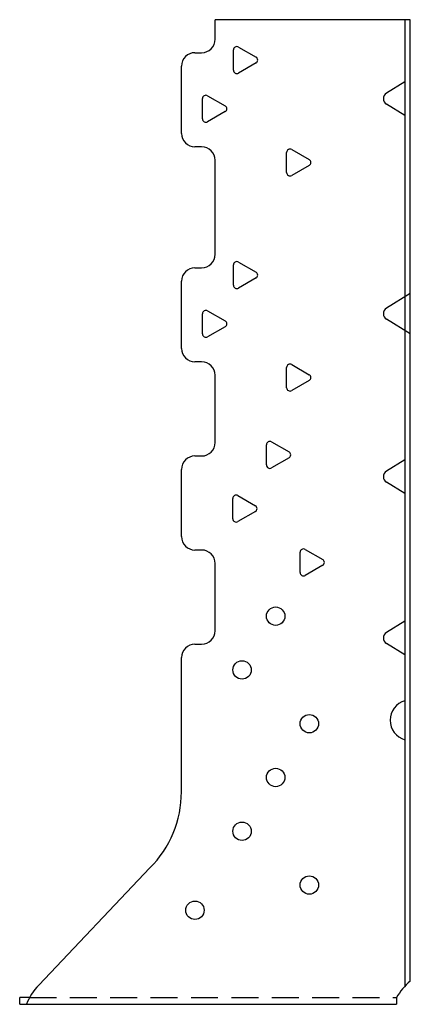
# Model space of a CAD drawing. Units: inches. Extents: x -0.66 to 2.97, y -0.06 to 9.09.
import ezdxf

# ---------------------------------------------------------------- set-up
doc = ezdxf.new("R2010")
doc.units = ezdxf.units.IN
doc.header["$MEASUREMENT"] = 0
doc.linetypes.add('HIDDEN', pattern=[0.375, 0.25, -0.125])

msp = doc.modelspace()

# ---------------------------------------------------------------- linework, layer by layer
at = {"linetype": 'Continuous'}
for p, q in [((2.9717, 9.0937), (1.1592, 9.0937)), ((1.1592, 8.9118), (1.1592, 9.0937)), ((2.9717, 0.152), (2.9717, 9.0937)), ((1.3296, 8.7187), (1.3296, 8.8127)), ((1.3765, 8.8398), (1.5393, 8.7458)), ((0.9717, 8.7868), (1.0342, 8.7868)), ((1.3296, 8.6248), (1.3296, 8.7187)), ((0.8467, 8.0368), (0.8467, 8.6618)), ((1.5393, 8.6917), (1.3765, 8.5977)), ((2.9224, 8.5165), (2.7502, 8.4105)), ((1.0424, 8.2656), (1.0424, 8.3596)), ((1.0893, 8.3867), (1.252, 8.2927)), ((1.0424, 8.1717), (1.0424, 8.2656)), ((2.9224, 8.2022), (2.7502, 8.3083)), ((1.252, 8.2386), (1.0893, 8.1446)), ((1.0342, 7.9118), (0.9717, 7.9118)), ((1.8705, 7.8867), (2.0333, 7.7927)), ((1.8237, 7.7656), (1.8237, 7.8596)), ((1.8237, 7.6717), (1.8237, 7.7656)), ((2.0333, 7.7386), (1.8705, 7.6446)), ((0.9717, 6.7868), (1.0342, 6.7868)), ((0.8467, 6.0368), (0.8467, 6.6618)), ((2.9717, 6.5469), (2.7502, 6.4105)), ((2.9717, 6.1719), (2.7502, 6.3083)), ((1.0342, 5.9118), (0.9717, 5.9118)), ((1.1592, 5.1618), (1.1592, 5.7868)), ((1.1592, 5.7868), (1.1592, 5.7868)), ((1.6362, 5.0469), (1.6362, 5.1408)), ((1.683, 5.1679), (1.8458, 5.0739)), ((0.9717, 5.0368), (1.0342, 5.0368)), ((1.6362, 4.9529), (1.6362, 5.0469)), ((1.8458, 5.0198), (1.683, 4.9258)), ((2.9224, 5.0009), (2.7502, 4.8948)), ((0.8467, 4.2868), (0.8467, 4.9118)), ((2.9224, 4.6866), (2.7502, 4.7927)), ((1.3237, 4.5469), (1.3237, 4.6408)), ((1.3705, 4.6679), (1.5333, 4.5739)), ((1.3237, 4.4529), (1.3237, 4.5469)), ((1.5333, 4.5198), (1.3705, 4.4258)), ((1.0342, 4.1618), (0.9717, 4.1618)), ((1.9487, 4.0469), (1.9487, 4.1408)), ((1.9955, 4.1679), (2.1583, 4.0739)), ((1.1592, 3.4118), (1.1592, 4.0368)), ((1.9487, 3.9529), (1.9487, 4.0469)), ((2.1583, 4.0198), (1.9955, 3.9258)), ((2.9224, 3.5009), (2.7502, 3.3948)), ((0.9717, 3.2868), (1.0342, 3.2868)), ((2.9224, 3.1866), (2.7502, 3.2927)), ((0.8467, 1.9132), (0.8467, 3.1618)), ((-0.4784, 0.1152), (0.5538, 1.206))]:
    msp.add_line(p, q, dxfattribs=at)
for p, q in [((2.9224, 9.0937), (2.9224, 0.1067)), ((1.1592, 6.9118), (1.1592, 7.7868)), ((1.3296, 6.7187), (1.3296, 6.8127)), ((1.3765, 6.8398), (1.5393, 6.7458)), ((1.3296, 6.6248), (1.3296, 6.7187)), ((1.5393, 6.6917), (1.3765, 6.5977)), ((1.0424, 6.2656), (1.0424, 6.3596)), ((1.0893, 6.3867), (1.252, 6.2927)), ((1.0424, 6.1717), (1.0424, 6.2656)), ((1.252, 6.2386), (1.0893, 6.1446)), ((1.8705, 5.8867), (2.0333, 5.7927)), ((1.8237, 5.7656), (1.8237, 5.8596)), ((1.8237, 5.6717), (1.8237, 5.7656)), ((2.0333, 5.7386), (1.8705, 5.6446)), ((-0.5643, 0), (-0.6554, 0)), ((-0.6554, -0.0625), (-0.6554, 0)), ((-0.6554, -0.0625), (2.8446, -0.0625)), ((2.8446, 0), (2.8446, -0.0625))]:
    msp.add_line(p, q)
at = {"linetype": 'HIDDEN'}
msp.add_line((-0.5643, 0), (2.8446, 0), dxfattribs=at)
at = {"linetype": 'Continuous'}
for centre in [(1.7217, 3.5469), (1.4092, 3.0469), (2.0342, 2.5469), (1.7217, 2.0469), (1.4092, 1.5469), (2.0342, 1.0469), (0.9717, 0.8125)]:
    msp.add_circle(centre, 0.0855, dxfattribs=at)
for centre, radius, start, end in [((1.0342, 8.9118), 0.125, 270, 0), ((1.3609, 8.8127), 0.0312, 60, 180), ((0.9717, 8.6618), 0.125, 90, 180), ((1.5236, 8.7187), 0.0313, 300, 60), ((1.3609, 8.6248), 0.0313, 180, 300), ((1.0737, 8.3596), 0.0312, 60, 180), ((2.7817, 8.3594), 0.06, 121.63117, 238.36883), ((1.2364, 8.2656), 0.0313, 300, 60), ((1.0737, 8.1717), 0.0313, 180, 300), ((0.9717, 8.0368), 0.125, 180, 270), ((1.0342, 7.7868), 0.125, 360, 90), ((1.8549, 7.8596), 0.0312, 60, 180), ((2.0177, 7.7656), 0.0313, 300, 60), ((1.8549, 7.6717), 0.0313, 180, 300), ((1.0342, 6.9118), 0.125, 270, 360), ((0.9717, 6.6618), 0.125, 90, 180), ((2.7817, 6.3594), 0.06, 121.63117, 238.36883), ((0.9717, 6.0368), 0.125, 180, 270), ((1.0342, 5.7868), 0.125, 0, 90), ((1.0342, 5.1618), 0.125, 270, 360), ((1.6674, 5.1408), 0.0312, 60, 180), ((0.9717, 4.9118), 0.125, 90, 180), ((1.8302, 5.0469), 0.0313, 300, 60), ((1.6674, 4.9529), 0.0313, 180, 300), ((2.7817, 4.8437), 0.06, 121.63117, 238.36883), ((1.3549, 4.6408), 0.0312, 60, 180), ((1.5177, 4.5469), 0.0313, 300, 60), ((1.3549, 4.4529), 0.0313, 180, 300), ((0.9717, 4.2868), 0.125, 180, 270), ((1.0342, 4.0368), 0.125, 360, 90), ((1.9799, 4.1408), 0.0312, 60, 180), ((2.1427, 4.0469), 0.0313, 300, 60), ((1.9799, 3.9529), 0.0313, 180, 300), ((1.0342, 3.4118), 0.125, 270, 0), ((2.7817, 3.3437), 0.06, 121.63117, 238.36883), ((0.9717, 3.1618), 0.125, 90, 180), ((2.9717, 2.5791), 0.1875, 105.24736, 254.75264), ((-0.1533, 1.9132), 1, 315, 0), ((-0.1248, -0.2384), 0.5, 135, 159.40784), ((3.2842, -0.2384), 0.5, 128.68219, 151.52902)]:
    msp.add_arc(centre, radius, start, end, dxfattribs=at)
for centre, radius, start, end in [((1.3609, 6.8127), 0.0312, 60, 180), ((1.5236, 6.7187), 0.0313, 300, 60), ((1.3609, 6.6248), 0.0313, 180, 300), ((1.0737, 6.3596), 0.0312, 60, 180), ((1.2364, 6.2656), 0.0313, 300, 60), ((1.0737, 6.1717), 0.0313, 180, 300), ((1.8549, 5.8596), 0.0312, 60, 180), ((2.0177, 5.7656), 0.0313, 300, 60), ((1.8549, 5.6717), 0.0313, 180, 300)]:
    msp.add_arc(centre, radius, start, end)

doc.saveas('drawing.dxf')
